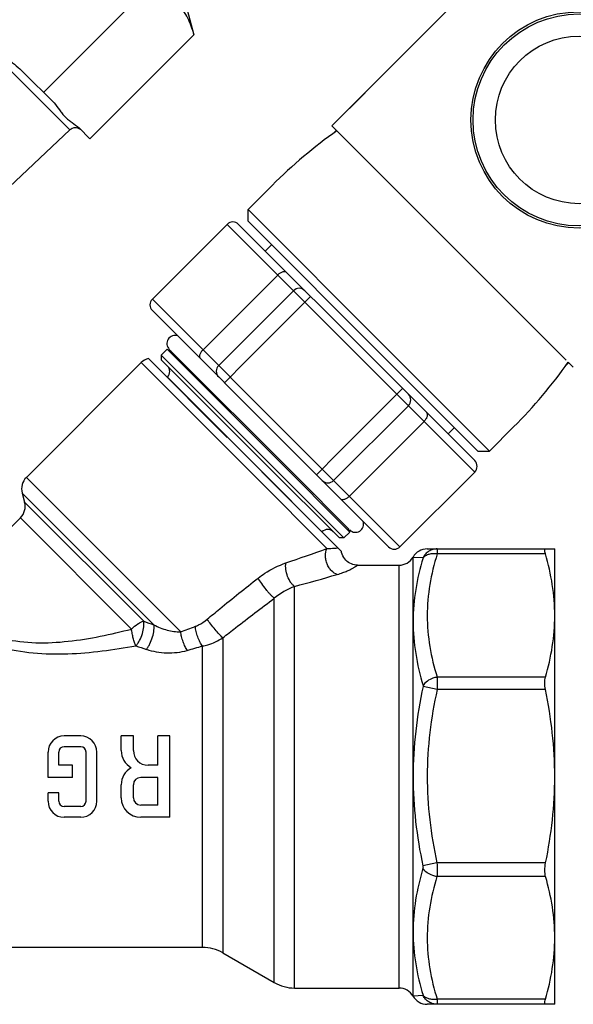
# Model space of a CAD drawing. Extents: x 0 to 297, y 0 to 210.
# Drawn here: x 162 to 196, y 63 to 124 of the extents above; entities that cross this region are included whole.
import ezdxf

# ---------------------------------------------------------------- set-up
doc = ezdxf.new("R2010")
doc.units = 0
doc.header["$LTSCALE"] = 16.335
doc.layers.get('0').update_dxf_attribs({"linetype": 'CONTINUOUS'})

msp = doc.modelspace()

# ---------------------------------------------------------------- linework, layer by layer
at = {"color": 7, "linetype": 'Continuous'}
for p, q in [((199.792, 135.309), (183.746, 119.256)), ((165.356, 116.733), (155.619, 126.47)), ((170.147, 125.45), (163.736, 119.039)), ((172.498, 124.419), (172.991, 122.579)), ((172.991, 122.579), (166.593, 116.181)), ((164.384, 118.39), (162.495, 120.28)), ((183.746, 119.256), (182.189, 117.698)), ((183.529, 119.005), (182.566, 118.042)), ((182.185, 117.702), (181.478, 116.994)), ((166.593, 116.181), (165.921, 116.854)), ((195.886, 102.587), (181.478, 116.994)), ((165.356, 116.733), (160.61, 112.265)), ((181.761, 116.712), (181.597, 116.548)), ((177.804, 113.32), (176.316, 111.833)), ((184.801, 103.347), (176.316, 111.833)), ((176.316, 111.125), (176.316, 111.833)), ((175.029, 110.928), (170.432, 106.332)), ((175.029, 110.928), (184.98, 100.977)), ((175.736, 110.928), (184.951, 101.713)), ((184.694, 102.748), (176.316, 111.125)), ((177.766, 109.676), (177.377, 109.287)), ((178.144, 107.812), (173.548, 103.216)), ((179.109, 106.848), (174.513, 102.251)), ((180.086, 96.678), (170.432, 106.332)), ((180.17, 106.494), (176.206, 102.53)), ((179.258, 96.799), (170.432, 105.625)), ((171.337, 103.247), (170.977, 102.888)), ((178.062, 96.522), (171.337, 103.247)), ((179.237, 95.477), (171.475, 103.239)), ((191.165, 96.983), (184.801, 103.347)), ((169.74, 102.428), (162.684, 95.372)), ((176.811, 95.357), (169.74, 102.428)), ((170.189, 102.687), (175.043, 97.832)), ((177.66, 96.206), (170.977, 102.888)), ((170.977, 102.888), (170.977, 102.605)), ((177.518, 96.064), (170.977, 102.605)), ((174.867, 101.191), (176.206, 102.53)), ((184.694, 102.748), (190.458, 96.983)), ((196.044, 102.428), (195.88, 102.264)), ((196.327, 102.146), (196.018, 102.455)), ((184.951, 101.713), (190.261, 96.402)), ((177.176, 95.722), (171.364, 101.534)), ((185.827, 100.837), (181.863, 96.873)), ((184.98, 100.977), (190.261, 95.696)), ((186.18, 99.776), (181.584, 95.18)), ((187.145, 98.812), (182.549, 94.215)), ((189.009, 98.433), (188.62, 98.044)), ((192.653, 98.471), (191.165, 96.983)), ((180.523, 95.534), (181.863, 96.873)), ((190.458, 96.983), (191.165, 96.983)), ((182.58, 92.004), (178.062, 96.522)), ((184.958, 91.099), (179.258, 96.799)), ((185.665, 91.1), (180.086, 96.678)), ((177.165, 95.711), (182.061, 90.814)), ((180.866, 92.031), (177.176, 95.722)), ((177.518, 96.064), (181.938, 91.645)), ((177.66, 96.206), (182.22, 91.645)), ((190.261, 95.696), (185.665, 91.1)), ((172.174, 85.882), (162.684, 95.372)), ((181.172, 90.996), (176.811, 95.357)), ((182.523, 92.19), (179.237, 95.477)), ((170.523, 86.308), (162.425, 94.406)), ((162.425, 94.406), (162.574, 93.848)), ((162.574, 93.848), (169.898, 86.525)), ((162.315, 92.882), (161.042, 91.609)), ((169.151, 86.047), (162.315, 92.882)), ((182.22, 91.645), (181.938, 91.645)), ((182.58, 92.004), (182.22, 91.645)), ((187.338, 90.972), (195.184, 90.972)), ((195.184, 62.972), (195.184, 90.972)), ((186.472, 63.472), (186.472, 90.472)), ((186.472, 90.472), (187.085, 90.435)), ((194.612, 90.66), (187.951, 90.66)), ((183.049, 89.972), (185.606, 89.972)), ((185.606, 63.972), (185.606, 89.972)), ((179.184, 63.972), (179.184, 88.667)), ((177.934, 64.307), (177.934, 87.935)), ((174.764, 85.504), (174.764, 66.137)), ((173.514, 66.472), (173.514, 85.004)), ((194.612, 83.083), (187.951, 83.083)), ((187.951, 82.33), (187.085, 82.52)), ((194.612, 82.33), (187.951, 82.33)), ((166.024, 79.472), (165.004, 79.472)), ((169.264, 79.472), (168.514, 79.472)), ((168.514, 78.572), (168.514, 79.472)), ((169.264, 78.572), (169.264, 79.472)), ((171.514, 79.472), (170.764, 79.472)), ((170.764, 77.672), (170.764, 79.472)), ((171.514, 74.472), (171.514, 79.472)), ((166.024, 78.812), (165.004, 78.812)), ((164.014, 76.922), (164.014, 78.482)), ((164.674, 77.672), (164.674, 78.482)), ((166.354, 75.462), (166.354, 78.482)), ((167.014, 75.462), (167.014, 78.482)), ((165.514, 77.672), (164.674, 77.672)), ((165.514, 76.922), (165.514, 77.672)), ((170.764, 77.672), (170.164, 77.672)), ((165.514, 76.922), (164.014, 76.922)), ((170.764, 76.922), (169.714, 76.922)), ((170.764, 75.222), (170.764, 76.922)), ((168.514, 75.672), (168.514, 76.472)), ((169.264, 75.672), (169.264, 76.472)), ((164.674, 75.972), (164.014, 75.972)), ((164.014, 75.462), (164.014, 75.972)), ((164.674, 75.462), (164.674, 75.972)), ((166.024, 75.132), (165.004, 75.132)), ((170.764, 75.222), (169.714, 75.222)), ((166.024, 74.472), (165.004, 74.472)), ((171.514, 74.472), (169.714, 74.472)), ((187.939, 71.67), (187.073, 71.481)), ((194.623, 71.67), (187.939, 71.67)), ((194.623, 70.822), (187.939, 70.822)), ((173.514, 66.472), (152.32, 66.472)), ((174.764, 66.137), (177.934, 64.307)), ((179.184, 63.972), (185.606, 63.972)), ((187.085, 63.51), (186.472, 63.472)), ((195.184, 62.972), (187.338, 62.972)), ((194.612, 63.284), (187.951, 63.284))]:
    msp.add_line(p, q, dxfattribs=at)
msp.add_lwpolyline([(183.049, 89.972), (182.96, 89.976), (182.865, 89.989), (182.769, 90.012), (182.675, 90.045), (182.583, 90.087), (182.495, 90.139), (182.411, 90.202), (182.334, 90.273), (182.263, 90.354), (182.201, 90.442), (182.148, 90.539), (182.105, 90.642), (182.074, 90.75), (182.061, 90.814)], dxfattribs=at)
for radius in [6.65, 6.518, 5.15]:
    msp.add_circle((196.681, 117.348), radius, dxfattribs=at)
for centre, radius, start, end in [((165.699, 116.369), 0.5, 50.88429, 133.2643), ((175.382, 110.575), 0.5, 45, 135), ((179.463, 106.494), 0.5, 45, 135), ((170.786, 105.978), 0.5, 135, 225), ((171.826, 103.595), 0.5, 70.3881, 225), ((171.685, 103.736), 0.6, 234.59407, 258.47819), ((170.447, 101.721), 1, 105, 135), ((170.999, 101.876), 0.5, 316.788, 44.99996), ((174.867, 101.898), 0.5, 135, 225), ((185.827, 100.13), 0.5, 315, 45), ((189.907, 96.049), 0.5, 315, 45), ((163.391, 94.665), 1, 135, 195), ((181.231, 95.534), 0.5, 225, 315), ((161.608, 93.589), 1, 315, 15), ((182.928, 92.493), 0.5, 225, 19.6119), ((181.209, 91.666), 0.5, 45.00004, 133.212), ((183.069, 92.352), 0.6, 191.52181, 215.40593), ((133.28, 223.416), 140.814, 288.79256, 289.8834), ((185.311, 91.453), 0.5, 225, 315), ((187.338, 89.972), 1, 90.00038, 150.00019), ((185.606, 90.972), 1, 270, 330), ((142.037, 226.519), 142.769, 285.08116, 286.17559), ((180.694, 84.658), 4.284, 110.63756, 130.10933), ((239.705, 286.675), 211.974, 250.7726, 250.95148), ((132.409, 195.366), 116.482, 289.96083, 290.43114), ((212.779, 213.976), 136.058, 251.41638, 251.70226), ((139.799, 199.093), 118.966, 285.99611, 286.46296), ((165.004, 78.482), 0.99, 90, 180), ((166.024, 78.482), 0.99, 0, 90), ((165.004, 78.482), 0.33, 90, 180), ((166.024, 78.482), 0.33, 0, 90), ((169.714, 78.572), 1.2, 180, 241.04498), ((170.164, 78.572), 0.9, 180, 270), ((169.714, 76.472), 1.2, 118.95502, 180), ((169.714, 76.472), 0.45, 90, 180), ((165.004, 75.462), 0.99, 180, 270), ((165.004, 75.462), 0.33, 180, 270), ((166.024, 75.462), 0.99, 270, 360), ((166.024, 75.462), 0.33, 270, 360), ((169.714, 75.672), 1.2, 180, 270), ((169.714, 75.672), 0.45, 180, 270), ((173.514, 63.972), 2.5, 60, 90), ((179.184, 66.472), 2.5, 240, 270), ((185.606, 62.972), 1, 30, 90), ((187.338, 63.972), 1, 209.99981, 269.99962)]:
    msp.add_arc(centre, radius, start, end, dxfattribs=at)
for start_param, end_param in [(1.281045, 1.570796), (-1.570796, -1.281045)]:
    msp.add_ellipse((185.228, 105.896), major_axis=(12.86, 12.86), ratio=0.57735, start_param=start_param, end_param=end_param, dxfattribs=at)
for points, knots in [([(172.991, 122.579), (172.943, 122.759), (172.834, 123.11), (172.621, 123.609), (172.351, 124.064), (172.019, 124.463), (171.623, 124.8), (171.172, 125.074), (170.676, 125.29), (170.326, 125.401), (170.147, 125.45)], [0, 0, 0, 0, 0.130905, 0.257453, 0.380139, 0.500445, 0.620667, 0.743131, 0.869391, 1, 1, 1, 1]), ([(159.166, 123.608), (159.305, 123.469), (159.567, 123.175), (159.874, 122.79), (160.117, 122.481), (160.304, 122.252), (160.497, 122.029), (160.701, 121.815), (160.915, 121.611), (161.138, 121.417), (161.367, 121.231), (161.676, 120.987), (162.061, 120.681), (162.356, 120.419), (162.495, 120.28)], [0, 0, 0, 0, 0.124987, 0.249972, 0.312479, 0.374979, 0.437474, 0.5, 0.562526, 0.62502, 0.687521, 0.750028, 0.875013, 1, 1, 1, 1]), ([(164.384, 118.39), (164.513, 118.261), (164.67, 118.034), (164.883, 117.739), (165.062, 117.531), (165.269, 117.352), (165.565, 117.14), (165.792, 116.983), (165.921, 116.854)], [0, 0, 0, 0, 0.249995, 0.375427, 0.5, 0.624573, 0.750004, 1, 1, 1, 1]), ([(178.707, 107.957), (178.679, 107.985), (178.592, 108.023), (178.443, 108.007), (178.286, 107.935), (178.19, 107.858), (178.144, 107.812)], [0, 0, 0, 0, 0.1889, 0.418244, 0.695036, 1, 1, 1, 1]), ([(173.404, 102.654), (173.375, 102.682), (173.337, 102.768), (173.354, 102.917), (173.426, 103.074), (173.503, 103.171), (173.548, 103.216)], [0, 0, 0, 0, 0.1889, 0.418244, 0.695036, 1, 1, 1, 1]), ([(187.29, 99.374), (187.318, 99.346), (187.356, 99.26), (187.34, 99.11), (187.268, 98.954), (187.191, 98.857), (187.145, 98.812)], [0, 0, 0, 0, 0.1889, 0.418244, 0.695036, 1, 1, 1, 1]), ([(181.987, 94.071), (182.015, 94.043), (182.101, 94.004), (182.25, 94.021), (182.407, 94.093), (182.504, 94.17), (182.549, 94.215)], [0, 0, 0, 0, 0.1889, 0.418244, 0.695036, 1, 1, 1, 1]), ([(181.81, 89.402), (181.673, 89.44), (181.478, 89.573), (181.29, 89.817), (181.175, 90.043), (181.101, 90.29), (181.065, 90.613), (181.106, 90.858), (181.172, 90.996)], [0, 0, 0, 0, 0.224644, 0.352691, 0.487122, 0.62358, 0.757355, 1, 1, 1, 1]), ([(181.172, 90.996), (181.249, 90.998), (181.472, 91.008), (181.696, 91.023), (181.843, 91.032)], [0, 0, 0, 0, 0.342107, 1, 1, 1, 1]), ([(187.951, 90.972), (187.862, 90.972), (187.684, 90.947), (187.437, 90.838), (187.229, 90.664), (187.126, 90.515), (187.085, 90.435)], [0, 0, 0, 0, 0.248131, 0.497358, 0.748016, 1, 1, 1, 1]), ([(187.951, 90.972), (187.951, 90.972), (187.952, 90.97), (187.952, 90.967), (187.953, 90.96), (187.953, 90.946), (187.953, 90.923), (187.954, 90.888), (187.953, 90.843), (187.953, 90.79), (187.952, 90.728), (187.951, 90.683), (187.951, 90.66)], [0, 0, 0, 0, 0.004715, 0.017199, 0.037761, 0.066397, 0.147708, 0.260464, 0.403584, 0.575891, 0.775482, 1, 1, 1, 1]), ([(194.612, 90.66), (194.599, 90.704), (194.583, 90.765), (194.571, 90.843), (194.568, 90.888), (194.57, 90.924), (194.577, 90.951), (194.592, 90.969), (194.606, 90.972), (194.612, 90.972)], [0, 0, 0, 0, 0.401876, 0.563945, 0.697474, 0.802679, 0.881809, 0.942427, 1, 1, 1, 1]), ([(187.085, 90.415), (186.892, 89.782), (186.582, 88.496), (186.472, 87.175), (186.472, 86.518)], [0, 0, 0, 0, 0.50142, 1, 1, 1, 1]), ([(187.951, 90.66), (187.864, 90.674), (187.693, 90.684), (187.449, 90.648), (187.239, 90.561), (187.127, 90.467), (187.085, 90.415)], [0, 0, 0, 0, 0.280766, 0.543947, 0.78352, 1, 1, 1, 1]), ([(187.085, 90.435), (187.087, 90.434), (187.088, 90.429), (187.087, 90.422), (187.086, 90.417), (187.085, 90.415)], [0, 0, 0, 0, 0.289391, 0.591044, 1, 1, 1, 1]), ([(187.951, 90.66), (187.759, 90.044), (187.45, 88.794), (187.283, 86.872), (187.45, 84.95), (187.759, 83.7), (187.951, 83.083)], [0, 0, 0, 0, 0.251528, 0.5, 0.748471, 1, 1, 1, 1]), ([(195.184, 86.872), (195.184, 87.508), (195.081, 88.791), (194.792, 90.042), (194.612, 90.66)], [0, 0, 0, 0, 0.497316, 1, 1, 1, 1]), ([(176.938, 89.18), (177.071, 89.284), (177.598, 89.662), (178.188, 89.954), (178.642, 90.108)], [0, 0, 0, 0, 0.259746, 1, 1, 1, 1]), ([(179.184, 88.667), (179.139, 88.697), (179.052, 88.772), (178.893, 88.97), (178.737, 89.285), (178.633, 89.693), (178.624, 89.977), (178.642, 90.108)], [0, 0, 0, 0, 0.099457, 0.213986, 0.475274, 0.750456, 1, 1, 1, 1]), ([(181.81, 89.402), (181.924, 89.435), (182.13, 89.502), (182.406, 89.611), (182.622, 89.712), (182.767, 89.791), (182.859, 89.845), (182.912, 89.878), (182.954, 89.906), (182.988, 89.929), (183.012, 89.945), (183.026, 89.956), (183.034, 89.961), (183.04, 89.966), (183.045, 89.969), (183.046, 89.971), (183.049, 89.972), (183.049, 89.972)], [0, 0, 0, 0, 0.259509, 0.475237, 0.648366, 0.782278, 0.835777, 0.880956, 0.918293, 0.948231, 0.971111, 0.980001, 0.987238, 0.992843, 0.99683, 0.999211, 1, 1, 1, 1]), ([(173.804, 86.647), (174.062, 86.862), (175.096, 87.719), (176.146, 88.558), (176.938, 89.18)], [0, 0, 0, 0, 0.250363, 1, 1, 1, 1]), ([(177.934, 87.935), (177.9, 87.961), (177.825, 88.029), (177.708, 88.149), (177.575, 88.299), (177.385, 88.529), (177.166, 88.822), (177.006, 89.064), (176.938, 89.18)], [0, 0, 0, 0, 0.080975, 0.187999, 0.315294, 0.456164, 0.747593, 1, 1, 1, 1]), ([(174.764, 85.504), (175.025, 85.711), (176.073, 86.533), (177.134, 87.338), (177.934, 87.935)], [0, 0, 0, 0, 0.250374, 1, 1, 1, 1]), ([(173.071, 86.212), (173.137, 86.236), (173.398, 86.349), (173.639, 86.509), (173.804, 86.647)], [0, 0, 0, 0, 0.245255, 1, 1, 1, 1]), ([(174.764, 85.504), (174.691, 85.572), (174.532, 85.741), (174.287, 86.023), (174.036, 86.332), (173.876, 86.544), (173.804, 86.647)], [0, 0, 0, 0, 0.200317, 0.465817, 0.749224, 1, 1, 1, 1]), ([(194.612, 83.083), (194.792, 83.701), (195.081, 84.953), (195.184, 86.235), (195.184, 86.872)], [0, 0, 0, 0, 0.502684, 1, 1, 1, 1]), ([(161.321, 85.447), (161.957, 85.3), (163.278, 85.151), (165.264, 85.259), (167.228, 85.579), (168.515, 85.882), (169.151, 86.047)], [0, 0, 0, 0, 0.247321, 0.499607, 0.751104, 1, 1, 1, 1]), ([(169.151, 86.047), (169.269, 86.165), (169.455, 86.321), (169.715, 86.468), (169.84, 86.513), (169.898, 86.525)], [0, 0, 0, 0, 0.561085, 0.802002, 1, 1, 1, 1]), ([(169.42, 85.012), (169.408, 85.045), (169.379, 85.115), (169.316, 85.268), (169.252, 85.486), (169.194, 85.762), (169.16, 85.952), (169.151, 86.047)], [0, 0, 0, 0, 0.098802, 0.210983, 0.461733, 0.731964, 1, 1, 1, 1]), ([(169.42, 85.012), (169.461, 85.059), (169.541, 85.165), (169.686, 85.41), (169.826, 85.751), (169.907, 86.103), (169.921, 86.361), (169.909, 86.475), (169.898, 86.525)], [0, 0, 0, 0, 0.114815, 0.244384, 0.524529, 0.791227, 0.905067, 1, 1, 1, 1]), ([(170.063, 84.798), (170.103, 84.846), (170.179, 84.956), (170.317, 85.206), (170.451, 85.547), (170.531, 85.896), (170.544, 86.149), (170.534, 86.259), (170.523, 86.308)], [0, 0, 0, 0, 0.116529, 0.247803, 0.529812, 0.795567, 0.907717, 1, 1, 1, 1]), ([(170.523, 86.308), (170.781, 86.168), (171.317, 85.951), (171.894, 85.872), (172.174, 85.882)], [0, 0, 0, 0, 0.511554, 1, 1, 1, 1]), ([(173.514, 85.004), (173.454, 85.08), (173.346, 85.26), (173.216, 85.559), (173.119, 85.882), (173.08, 86.104), (173.071, 86.212)], [0, 0, 0, 0, 0.22291, 0.482314, 0.750964, 1, 1, 1, 1]), ([(186.472, 86.518), (186.472, 85.856), (186.584, 84.518), (186.892, 83.214), (187.085, 82.568)], [0, 0, 0, 0, 0.495724, 1, 1, 1, 1]), ([(172.583, 84.733), (172.531, 84.808), (172.435, 84.981), (172.317, 85.265), (172.226, 85.57), (172.186, 85.779), (172.174, 85.882)], [0, 0, 0, 0, 0.223574, 0.481417, 0.748903, 1, 1, 1, 1]), ([(173.514, 85.004), (173.624, 85.024), (174.063, 85.126), (174.481, 85.318), (174.764, 85.504)], [0, 0, 0, 0, 0.248284, 1, 1, 1, 1]), ([(161.044, 84.943), (161.716, 84.762), (163.11, 84.526), (165.227, 84.491), (167.339, 84.671), (168.73, 84.889), (169.419, 85.012)], [0, 0, 0, 0, 0.247445, 0.499638, 0.751149, 1, 1, 1, 1]), ([(170.063, 84.798), (170.262, 84.732), (170.675, 84.63), (171.523, 84.545), (172.173, 84.616), (172.583, 84.733)], [0, 0, 0, 0, 0.245887, 0.498768, 1, 1, 1, 1]), ([(187.951, 83.083), (187.861, 83.069), (187.532, 82.986), (187.221, 82.779), (187.085, 82.568)], [0, 0, 0, 0, 0.265182, 1, 1, 1, 1]), ([(187.951, 83.083), (187.953, 82.968), (187.954, 82.717), (187.953, 82.466), (187.951, 82.33)], [0, 0, 0, 0, 0.458802, 1, 1, 1, 1]), ([(194.612, 82.33), (194.584, 82.464), (194.555, 82.716), (194.58, 82.972), (194.612, 83.083)], [0, 0, 0, 0, 0.540654, 1, 1, 1, 1]), ([(187.085, 82.52), (186.89, 81.61), (186.582, 79.771), (186.473, 77.907), (186.472, 76.976)], [0, 0, 0, 0, 0.500015, 1, 1, 1, 1]), ([(187.085, 82.568), (187.086, 82.565), (187.089, 82.549), (187.087, 82.533), (187.085, 82.52)], [0, 0, 0, 0, 0.217586, 1, 1, 1, 1]), ([(187.951, 82.33), (187.758, 81.455), (187.45, 79.688), (187.284, 77.001), (187.444, 74.313), (187.748, 72.545), (187.939, 71.67)], [0, 0, 0, 0, 0.250014, 0.5, 0.749986, 1, 1, 1, 1]), ([(195.184, 76.972), (195.184, 77.871), (195.082, 79.671), (194.794, 81.449), (194.612, 82.33)], [0, 0, 0, 0, 0.499981, 1, 1, 1, 1]), ([(186.472, 76.976), (186.472, 76.054), (186.579, 74.207), (186.882, 72.384), (187.073, 71.481)], [0, 0, 0, 0, 0.49999, 1, 1, 1, 1]), ([(194.623, 71.67), (194.802, 72.542), (195.084, 74.302), (195.184, 76.083), (195.184, 76.972)], [0, 0, 0, 0, 0.500018, 1, 1, 1, 1]), ([(187.073, 71.481), (187.078, 71.456), (187.084, 71.406), (187.079, 71.357), (187.073, 71.335)], [0, 0, 0, 0, 0.539242, 1, 1, 1, 1]), ([(187.939, 71.67), (187.944, 71.517), (187.95, 71.234), (187.945, 70.951), (187.939, 70.822)], [0, 0, 0, 0, 0.541178, 1, 1, 1, 1]), ([(194.623, 70.822), (194.587, 70.947), (194.56, 71.235), (194.593, 71.52), (194.623, 71.67)], [0, 0, 0, 0, 0.459353, 1, 1, 1, 1]), ([(187.073, 71.335), (186.884, 70.696), (186.581, 69.404), (186.472, 68.079), (186.472, 67.423)], [0, 0, 0, 0, 0.50422, 1, 1, 1, 1]), ([(187.939, 70.822), (187.849, 70.836), (187.52, 70.919), (187.209, 71.125), (187.073, 71.335)], [0, 0, 0, 0, 0.265238, 1, 1, 1, 1]), ([(187.939, 70.822), (187.75, 70.208), (187.445, 68.965), (187.284, 67.052), (187.452, 65.141), (187.76, 63.897), (187.951, 63.284)], [0, 0, 0, 0, 0.251472, 0.499939, 0.748443, 1, 1, 1, 1]), ([(195.184, 67.073), (195.184, 67.703), (195.083, 68.971), (194.8, 70.21), (194.623, 70.822)], [0, 0, 0, 0, 0.497365, 1, 1, 1, 1]), ([(186.472, 67.423), (186.473, 66.767), (186.582, 65.447), (186.892, 64.162), (187.085, 63.53)], [0, 0, 0, 0, 0.498579, 1, 1, 1, 1]), ([(194.612, 63.284), (194.792, 63.902), (195.081, 65.154), (195.184, 66.436), (195.184, 67.073)], [0, 0, 0, 0, 0.502684, 1, 1, 1, 1]), ([(187.085, 63.53), (187.086, 63.527), (187.087, 63.522), (187.088, 63.516), (187.087, 63.51), (187.085, 63.51)], [0, 0, 0, 0, 0.408954, 0.710608, 1, 1, 1, 1]), ([(187.951, 63.284), (187.864, 63.271), (187.693, 63.261), (187.449, 63.297), (187.239, 63.384), (187.127, 63.477), (187.085, 63.53)], [0, 0, 0, 0, 0.280762, 0.54394, 0.783514, 1, 1, 1, 1]), ([(187.951, 62.972), (187.862, 62.972), (187.684, 62.997), (187.437, 63.107), (187.229, 63.281), (187.126, 63.43), (187.085, 63.51)], [0, 0, 0, 0, 0.248133, 0.497361, 0.748018, 1, 1, 1, 1]), ([(187.951, 63.284), (187.951, 63.261), (187.952, 63.217), (187.953, 63.155), (187.953, 63.101), (187.954, 63.056), (187.953, 63.021), (187.953, 62.998), (187.953, 62.985), (187.952, 62.978), (187.952, 62.975), (187.951, 62.972), (187.951, 62.972)], [0, 0, 0, 0, 0.224516, 0.424111, 0.596421, 0.739542, 0.852297, 0.933613, 0.962252, 0.982817, 0.9953, 1, 1, 1, 1]), ([(194.612, 62.972), (194.606, 62.972), (194.592, 62.976), (194.577, 62.994), (194.57, 63.021), (194.568, 63.057), (194.571, 63.102), (194.583, 63.179), (194.599, 63.241), (194.612, 63.284)], [0, 0, 0, 0, 0.057573, 0.118197, 0.197329, 0.302541, 0.436072, 0.598131, 1, 1, 1, 1])]:
    msp.add_open_spline(points, degree=3, knots=knots, dxfattribs=at)

doc.saveas('drawing.dxf')
